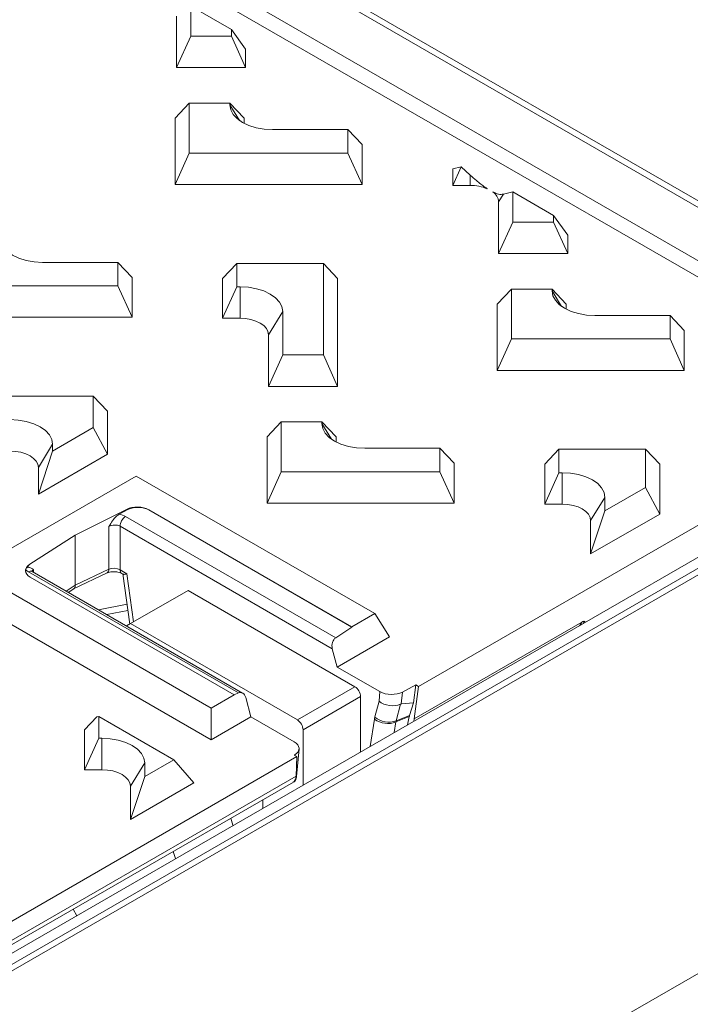
# Model space of a CAD drawing. Units: millimetres. Extents: x 148 to 8400, y -299 to 722.
# Drawn here: x 8196 to 8237, y 602 to 663 of the extents above; entities that cross this region are included whole.
import ezdxf

# ---------------------------------------------------------------- set-up
doc = ezdxf.new("R2010")
doc.units = ezdxf.units.MM
doc.header["$MEASUREMENT"] = 0

# ---------------------------------------------------------------- blocks, each defined once
blk = doc.blocks.new('A$C39834C2D')
at = {"color": 7, "linetype": 'Continuous', "lineweight": 15}
for p, q in [((282.843, 106.137), (141.421, 187.778)), ((282.136, 106.137), (141.421, 187.37)), ((267.994, 110.015), (148.919, 178.755)), ((231.74, 129.617), (231.74, 127.761)), ((231.74, 129.617), (234.24, 128.174)), ((230.865, 125.827), (230.865, 129.002)), ((231.74, 127.761), (230.865, 125.827)), ((231.74, 127.761), (234.24, 127.761)), ((234.24, 127.761), (234.24, 128.174)), ((234.24, 128.174), (235.115, 126.954)), ((234.24, 127.761), (235.115, 125.827)), ((235.115, 126.954), (235.115, 125.827)), ((235.115, 125.827), (230.865, 125.827)), ((231.652, 123.647), (230.777, 122.723)), ((231.652, 123.647), (231.652, 120.575)), ((234.152, 123.647), (231.652, 123.647)), ((234.152, 123.534), (234.152, 123.647)), ((234.152, 123.647), (235.027, 122.723)), ((230.777, 118.641), (230.777, 122.723)), ((235.027, 122.723), (235.027, 122.404)), ((241.402, 122.018), (236.777, 122.018)), ((241.402, 120.575), (241.402, 122.018)), ((242.277, 121.094), (241.402, 122.018)), ((242.277, 121.094), (242.277, 118.641)), ((231.652, 120.575), (230.777, 118.641)), ((231.652, 120.575), (241.402, 120.575)), ((241.402, 120.575), (242.277, 118.641)), ((247.841, 118.583), (248.361, 119.732)), ((247.841, 119.608), (248.361, 119.732)), ((247.841, 118.583), (247.841, 119.608)), ((248.361, 119.732), (248.914, 119.225)), ((248.914, 119.225), (248.914, 118.583)), ((242.277, 118.641), (230.777, 118.641)), ((248.914, 118.583), (247.841, 118.583)), ((250.955, 118.047), (250.664, 117.573)), ((250.955, 118.047), (251.539, 118.187)), ((251.539, 118.187), (251.539, 116.332)), ((251.539, 118.187), (254.039, 116.744)), ((250.664, 114.398), (250.664, 117.573)), ((251.539, 116.332), (250.664, 114.398)), ((251.539, 116.332), (254.039, 116.332)), ((254.039, 116.332), (254.039, 116.744)), ((254.039, 116.744), (254.914, 115.524)), ((254.039, 116.332), (254.914, 114.398)), ((254.914, 115.524), (254.914, 114.398)), ((227.26, 113.854), (222.635, 113.854)), ((227.26, 112.411), (227.26, 113.854)), ((228.135, 112.93), (227.26, 113.854)), ((254.914, 114.398), (250.664, 114.398)), ((233.699, 112.872), (234.574, 113.796)), ((234.574, 113.796), (234.574, 112.353)), ((239.897, 113.796), (234.574, 113.796)), ((239.897, 108.168), (239.897, 113.796)), ((240.772, 112.872), (239.897, 113.796)), ((228.135, 112.93), (228.135, 110.477)), ((233.699, 110.419), (233.699, 112.872)), ((240.772, 112.872), (240.772, 106.233)), ((217.51, 112.411), (227.26, 112.411)), ((227.26, 112.411), (228.135, 110.477)), ((233.699, 110.419), (234.574, 112.353)), ((234.574, 112.353), (234.772, 112.353)), ((234.772, 112.353), (234.772, 110.419)), ((251.451, 112.217), (250.576, 111.293)), ((251.451, 112.217), (251.451, 109.145)), ((253.951, 112.217), (251.451, 112.217)), ((253.951, 112.104), (253.951, 112.217)), ((253.951, 112.217), (254.826, 111.293)), ((237.397, 110.837), (236.522, 109.409)), ((237.397, 110.837), (237.397, 108.168)), ((250.576, 107.211), (250.576, 111.293)), ((254.826, 111.293), (254.826, 110.974)), ((228.135, 110.477), (216.635, 110.477)), ((234.772, 110.419), (233.699, 110.419)), ((261.201, 110.588), (256.576, 110.588)), ((261.201, 109.145), (261.201, 110.588)), ((262.076, 109.665), (261.201, 110.588)), ((262.076, 109.665), (262.076, 107.211)), ((236.522, 106.233), (236.522, 109.409)), ((251.451, 109.145), (250.576, 107.211)), ((251.451, 109.145), (261.201, 109.145)), ((261.201, 109.145), (262.076, 107.211)), ((237.397, 108.168), (236.522, 106.233)), ((237.397, 108.168), (239.897, 108.168)), ((239.897, 108.168), (240.772, 106.233)), ((262.076, 107.211), (250.576, 107.211)), ((141.421, 24.496), (282.843, 106.137)), ((141.421, 24.904), (282.136, 106.137)), ((240.772, 106.233), (236.522, 106.233)), ((280.136, 105.659), (141.421, 25.581)), ((225.755, 105.632), (220.432, 105.632)), ((225.755, 103.694), (225.755, 105.632)), ((226.63, 104.708), (225.755, 105.632)), ((245.746, 87.783), (275.422, 104.914)), ((226.63, 104.708), (226.63, 102.056)), ((223.255, 102.251), (225.755, 103.694)), ((225.755, 103.694), (226.63, 102.056)), ((237.309, 104.053), (236.434, 103.129)), ((237.309, 104.053), (237.309, 100.981)), ((239.809, 104.053), (237.309, 104.053)), ((239.809, 103.94), (239.809, 104.053)), ((239.809, 104.053), (240.684, 103.129)), ((236.434, 99.049), (236.434, 103.129)), ((240.684, 103.129), (240.684, 102.81)), ((223.255, 102.673), (222.38, 101.244)), ((223.255, 102.673), (223.255, 102.251)), ((247.059, 102.424), (242.434, 102.424)), ((247.059, 100.981), (247.059, 102.424)), ((247.934, 101.501), (247.059, 102.424)), ((253.498, 101.443), (254.373, 102.366)), ((254.373, 102.366), (254.373, 100.923)), ((259.696, 102.366), (254.373, 102.366)), ((259.696, 100.02), (259.696, 102.366)), ((260.571, 101.443), (259.696, 102.366)), ((222.38, 99.603), (223.255, 102.251)), ((226.63, 102.056), (222.38, 99.603)), ((222.38, 99.603), (222.38, 101.244)), ((247.934, 101.501), (247.934, 99.047)), ((253.498, 98.989), (253.498, 101.443)), ((260.571, 101.443), (260.571, 98.382)), ((228.395, 100.719), (218.336, 94.912)), ((243.051, 92.258), (228.395, 100.719)), ((237.309, 100.981), (236.438, 99.056)), ((237.309, 100.981), (247.059, 100.981)), ((247.059, 100.981), (247.934, 99.047)), ((253.498, 98.989), (254.373, 100.923)), ((254.373, 100.923), (254.571, 100.923)), ((254.571, 100.923), (254.571, 98.989)), ((259.696, 100.02), (257.196, 98.577)), ((260.571, 98.382), (259.696, 100.02)), ((257.196, 99.408), (256.321, 97.979)), ((257.196, 99.408), (257.196, 98.577)), ((236.434, 99.049), (236.438, 99.056)), ((236.437, 99.047), (236.434, 99.049)), ((236.438, 99.056), (236.437, 99.047)), ((247.934, 99.047), (236.437, 99.047)), ((254.571, 98.989), (253.498, 98.989)), ((227.798, 98.67), (224.644, 97.077)), ((227.348, 98.37), (227.88, 98.668)), ((240.651, 90.779), (227.734, 98.236)), ((241.635, 91.441), (229.157, 98.644)), ((229.157, 98.635), (229.157, 98.644)), ((241.639, 91.429), (229.157, 98.635)), ((257.196, 98.577), (256.321, 95.929)), ((256.321, 95.929), (260.571, 98.382)), ((226.715, 97.609), (226.715, 94.994)), ((227.398, 94.958), (227.398, 97.634)), ((227.398, 97.634), (240.443, 90.103)), ((256.321, 95.929), (256.321, 97.979)), ((224.644, 97.077), (221.844, 95.291)), ((224.644, 94.015), (224.644, 97.077)), ((218.336, 94.912), (232.992, 86.451)), ((221.771, 94.83), (234.669, 87.385)), ((221.878, 94.499), (234.406, 87.267)), ((234.932, 87.375), (221.997, 94.842)), ((224.54, 93.785), (226.6, 94.759)), ((226.715, 94.994), (224.644, 94.015)), ((227.816, 94.716), (227.398, 94.958)), ((227.502, 94.729), (227.593, 94.676)), ((227.571, 94.706), (227.992, 91.617)), ((217.435, 93.483), (232.992, 84.502)), ((224.211, 93.563), (224.551, 93.792)), ((231.577, 93.687), (228.042, 91.646)), ((231.577, 93.687), (241.831, 87.768)), ((226.581, 92.196), (227.878, 92.448)), ((243.051, 92.258), (241.635, 91.441)), ((243.952, 90.829), (243.051, 92.258)), ((227.788, 91.499), (228.042, 91.646)), ((228.042, 91.646), (238.295, 85.727)), ((241.639, 91.429), (240.651, 90.779)), ((241.639, 91.429), (241.635, 91.441)), ((245.481, 85.793), (255.789, 91.743)), ((243.952, 90.829), (240.744, 88.977)), ((240.443, 90.103), (240.744, 88.977)), ((243.368, 87.462), (240.744, 88.977)), ((245.584, 87.876), (244.75, 87.44)), ((245.435, 86.778), (245.584, 87.876)), ((245.481, 85.793), (245.746, 87.783)), ((245.746, 87.783), (245.584, 87.876)), ((234.406, 87.267), (232.992, 86.451)), ((234.406, 87.267), (234.407, 87.261)), ((234.669, 87.385), (234.407, 87.261)), ((241.831, 87.768), (238.295, 85.727)), ((243.368, 87.462), (243.314, 86.874)), ((244.682, 86.705), (244.75, 87.44)), ((235.44, 85.916), (235.126, 87.093)), ((242.184, 87.155), (238.649, 85.114)), ((242.184, 87.155), (242.184, 83.75)), ((243.314, 86.874), (243.061, 85.904)), ((244.368, 85.668), (244.636, 86.692)), ((245.435, 86.778), (244.682, 86.705)), ((245.193, 85.995), (245.435, 86.778)), ((232.992, 86.451), (232.992, 84.502)), ((244.368, 85.668), (245.193, 85.995)), ((225.214, 85.114), (225.964, 85.906)), ((226.089, 85.936), (225.964, 85.906)), ((226.089, 85.936), (226.089, 84.595)), ((230.694, 83.278), (226.089, 85.936)), ((235.44, 85.916), (232.992, 84.502)), ((235.44, 85.916), (238.103, 84.379)), ((245.177, 85.931), (244.357, 85.601)), ((245.069, 85.415), (245.177, 85.931)), ((245.448, 85.634), (245.481, 85.793)), ((225.214, 82.661), (225.214, 85.114)), ((238.649, 85.114), (238.649, 81.709)), ((225.214, 82.661), (226.089, 84.595)), ((226.089, 84.595), (226.287, 84.595)), ((226.287, 84.595), (226.287, 82.661)), ((238.107, 83.56), (238.141, 83.581)), ((238.269, 83.466), (238.107, 83.56)), ((238.242, 82.242), (238.397, 83.937)), ((178.571, 49.003), (238.269, 83.466)), ((228.912, 83.08), (228.037, 81.651)), ((230.694, 83.278), (228.912, 82.249)), ((228.912, 83.08), (228.912, 82.249)), ((231.931, 81.849), (230.694, 83.278)), ((238.212, 82.258), (238.269, 83.466)), ((226.287, 82.661), (225.214, 82.661)), ((182.541, 49.859), (238.049, 81.903)), ((182.745, 50.238), (238.212, 82.258)), ((228.912, 82.249), (228.037, 79.601)), ((228.037, 79.601), (231.931, 81.849)), ((141.421, 0), (282.843, 81.641)), ((228.037, 79.601), (228.037, 81.651)), ((236.174, 80.82), (236.174, 80.28)), ((224.742, 73.681), (224.508, 74.086))]:
    blk.add_line(p, q, dxfattribs=at)
at = {"color": 8, "linetype": 'Continuous', "lineweight": 15}
for p, q in [((278.721, 104.842), (141.421, 184.104)), ((234.735, 122.581), (234.152, 123.534)), ((254.534, 111.152), (253.951, 112.104)), ((240.392, 102.987), (239.809, 103.94)), ((222.083, 94.792), (222.083, 94.957)), ((228.22, 91.749), (227.816, 94.716)), ((224.644, 94.015), (224.084, 93.637)), ((226.064, 92.494), (227.826, 92.837)), ((255.964, 91.776), (255.964, 91.705)), ((243.034, 85.773), (242.76, 84.082)), ((244.251, 84.943), (244.357, 85.601)), ((238.141, 83.581), (238.137, 83.542))]:
    blk.add_line(p, q, dxfattribs=at)
at = {"color": 7, "linetype": 'Continuous', "lineweight": 15, "flags": 128}
for points in [[(236.777, 122.018), (236.265, 122.047), (235.773, 122.134), (235.319, 122.274), (234.921, 122.462), (234.595, 122.692), (234.352, 122.954), (234.203, 123.238), (234.152, 123.534)], [(222.635, 113.854), (222.123, 113.883), (221.631, 113.969), (221.177, 114.109), (220.779, 114.298), (220.452, 114.528), (220.21, 114.79), (220.061, 115.074), (220.01, 115.369)], [(234.772, 112.353), (235.284, 112.324), (235.777, 112.238), (236.231, 112.097), (236.628, 111.909), (236.955, 111.679), (237.197, 111.417), (237.347, 111.133), (237.397, 110.837)], [(256.576, 110.588), (256.064, 110.618), (255.572, 110.704), (255.118, 110.844), (254.72, 111.032), (254.394, 111.262), (254.151, 111.524), (254.002, 111.808), (253.951, 112.104)], [(236.522, 109.409), (236.489, 109.606), (236.389, 109.795), (236.227, 109.97), (236.01, 110.123), (235.745, 110.249), (235.442, 110.342), (235.114, 110.399), (234.772, 110.419)], [(220.63, 104.189), (221.142, 104.16), (221.635, 104.073), (222.089, 103.933), (222.486, 103.745), (222.813, 103.515), (223.055, 103.253), (223.205, 102.969), (223.255, 102.673)], [(242.434, 102.424), (241.922, 102.454), (241.43, 102.54), (240.976, 102.68), (240.578, 102.868), (240.251, 103.098), (240.009, 103.36), (239.86, 103.644), (239.809, 103.94)], [(222.38, 101.244), (222.347, 101.442), (222.247, 101.631), (222.085, 101.806), (221.868, 101.959), (221.602, 102.084), (221.3, 102.178), (220.972, 102.235), (220.63, 102.255)], [(254.571, 100.923), (255.083, 100.894), (255.576, 100.808), (256.03, 100.668), (256.427, 100.479), (256.754, 100.25), (256.996, 99.988), (257.146, 99.703), (257.196, 99.408)], [(256.321, 97.979), (256.288, 98.176), (256.188, 98.365), (256.026, 98.54), (255.809, 98.693), (255.544, 98.819), (255.241, 98.912), (254.913, 98.97), (254.571, 98.989)], [(226.287, 84.595), (226.799, 84.566), (227.292, 84.48), (227.745, 84.34), (228.143, 84.151), (228.47, 83.922), (228.712, 83.66), (228.862, 83.375), (228.912, 83.08)], [(228.037, 81.651), (228.003, 81.848), (227.904, 82.037), (227.742, 82.212), (227.524, 82.365), (227.259, 82.491), (226.957, 82.584), (226.628, 82.642), (226.287, 82.661)], [(234.341, 79.222), (234.332, 79.247), (234.204, 79.683)], [(230.806, 77.181), (230.797, 77.206), (230.669, 77.642)]]:
    blk.add_lwpolyline(points, dxfattribs=at)
at = {"color": 7, "linetype": 'Continuous', "lineweight": 15}
for centre, radius, start, end in [((248.944, 115.907), 2.676, 67.42181, 90.6275), ((249.876, 117.522), 0.79, 3.68169, 56.71065), ((228.171, 97.597), 0.774, 124.37443, 177.27133), ((241.416, 87.12), 0.768, 2.60535, 57.39471), ((237.881, 85.079), 0.768, 2.60535, 57.39471), ((243.851, 86.88), 1.376, 233.5501, 291.59318), ((243.914, 86.89), 1.304, 229.14658, 290.4152)]:
    blk.add_arc(centre, radius, start, end, dxfattribs=at)
at = {"color": 8, "linetype": 'Continuous', "lineweight": 15}
for centre, radius, start, end in [((221.895, 94.629), 0.236, 64.40974, 121.45234), ((226.458, 94.975), 0.258, 303.36349, 4.21649), ((227.636, 94.927), 0.24, 172.72641, 235.95978)]:
    blk.add_arc(centre, radius, start, end, dxfattribs=at)
at = {"color": 7, "linetype": 'Continuous', "lineweight": 15}
for centre, major_axis, ratio, start_param, end_param in [((228.453, 98.23), (1, 0.001), 0.582704, 0.789348, 2.284241), ((228.505, 90.821), (-0.676, 7.859), 0.099704, 6.219538, 6.32321), ((228.453, 98.184), (1, 0.042), 0.608223, 0.764645, 2.155867), ((227.027, 97.787), (1, 0.045), 0.605242, 0.757931, 1.216878), ((227.044, 97.389), (0.499, 0.048), 0.631294, 0.724913, 2.229147), ((222.595, 94.906), (1.009, 0), 0.571917, 2.410401, 3.921941), ((221.214, 86.682), (0.666, 8.619), 0.074004, 0.05562, 0.214933), ((227.044, 94.778), (0.5, -0.025), 0.541689, 0.811995, 2.31623), ((222.478, 95.182), (1, -0.057), 0.535794, 3.656337, 3.957276), ((221.406, 92.275), (3.233, 1.759), 0.097605, 6.229625, 6.230123), ((240.797, 90.307), (0.039, 0.523), 0.715187, 0.503658, 2.024713), ((234.773, 86.889), (0.039, 0.523), 0.715187, 5.166305, 6.667463), ((244.075, 87.87), (1.002, -0.004), 0.577273, 3.931964, 5.452844), ((244.021, 87.282), (0.987, -0.173), 0.669958, 4.037243, 5.495598), ((243.568, 82.305), (1.152, 4.398), 0.14802, 0.054506, 0.117031), ((237.396, 83.97), (1.002, -0.004), 0.577273, 5.552677, 7.073557), ((237.505, 82.744), (-0.536, 0.845), 0.54789, 3.105265, 3.804823)]:
    blk.add_ellipse(centre, major_axis=major_axis, ratio=ratio, start_param=start_param, end_param=end_param, dxfattribs=at)
at = {"color": 8, "linetype": 'Continuous', "lineweight": 15}
for centre, major_axis, ratio, start_param, end_param in [((222.454, 94.76), (0.499, -0.053), 0.492511, 2.458581, 2.945868), ((252.464, 45.613), (3.691, 46.349), 0.072764, 0.103001, 0.145551), ((254.205, 44.253), (1.793, 47.53), 0.036661, 0.019152, 0.078519), ((237.243, 82.296), (1.001, -0.032), 0.613406, 5.948374, 6.247093)]:
    blk.add_ellipse(centre, major_axis=major_axis, ratio=ratio, start_param=start_param, end_param=end_param, dxfattribs=at)
at = {"color": 7, "linetype": 'Continuous', "lineweight": 15}
for points, knots in [([(248.914, 119.225), (249.042, 119.111), (249.336, 118.847), (249.703, 118.557), (249.922, 118.411), (249.971, 118.378)], [0, 0, 0, 0, 0.373162, 0.858108, 1, 1, 1, 1]), ([(250.309, 118.183), (250.434, 118.13), (250.714, 118.013), (250.869, 118.035), (250.955, 118.047)], [0, 0, 0, 0, 0.443385, 1, 1, 1, 1]), ([(227.348, 98.37), (227.284, 98.327), (227.134, 98.224), (226.917, 97.95), (226.787, 97.731), (226.716, 97.61), (226.715, 97.609)], [0, 0, 0, 0, 0.247953, 0.588183, 0.996902, 1, 1, 1, 1]), ([(221.729, 95.114), (221.692, 95.095), (221.631, 95.065), (221.604, 94.995), (221.594, 94.967)], [0, 0, 0, 0, 0.5992278, 1, 1, 1, 1]), ([(222.083, 94.957), (222.083, 94.957), (222.035, 94.993), (221.933, 95.077), (221.801, 95.101), (221.729, 95.114)], [0, 0, 0, 0, 0.0044805, 0.4564721, 1, 1, 1, 1]), ([(221.997, 94.842), (221.975, 94.856), (221.935, 94.884), (221.934, 94.886), (221.934, 94.887)], [0, 0, 0, 0, 0.529222, 1, 1, 1, 1]), ([(226.6, 94.759), (226.629, 94.772), (226.691, 94.798), (226.782, 94.814), (226.828, 94.823)], [0, 0, 0, 0, 0.485094, 1, 1, 1, 1]), ([(226.828, 94.82), (226.894, 94.83), (226.969, 94.84), (227.045, 94.838), (227.056, 94.838)], [0, 0, 0, 0, 0.866165, 1, 1, 1, 1]), ([(227.041, 94.837), (227.044, 94.837), (227.116, 94.841), (227.252, 94.819), (227.41, 94.776), (227.474, 94.743), (227.502, 94.729)], [0, 0, 0, 0, 0.018691, 0.398554, 0.734578, 1, 1, 1, 1]), ([(227.599, 94.687), (227.605, 94.68), (227.63, 94.653), (227.73, 94.687), (227.815, 94.716), (227.816, 94.716)], [0, 0, 0, 0, 0.234707, 0.992518, 1, 1, 1, 1]), ([(224.547, 93.798), (224.562, 93.807), (224.605, 93.833), (224.637, 93.913), (224.642, 93.986), (224.644, 94.015)], [0, 0, 0, 0, 0.251555, 0.704057, 1, 1, 1, 1]), ([(255.789, 91.743), (255.825, 91.761), (255.889, 91.793), (255.944, 91.787), (255.963, 91.776), (255.964, 91.776)], [0, 0, 0, 0, 0.54842, 0.974376, 1, 1, 1, 1]), ([(245.177, 85.931), (245.178, 85.938), (245.181, 85.951), (245.187, 85.972), (245.191, 85.987), (245.193, 85.995)], [0, 0, 0, 0, 0.308538, 0.617075, 1, 1, 1, 1]), ([(243.061, 85.904), (243.058, 85.892), (243.052, 85.868), (243.043, 85.825), (243.037, 85.793), (243.034, 85.773)], [0, 0, 0, 0, 0.2821786, 0.5643661, 1, 1, 1, 1]), ([(244.357, 85.601), (244.357, 85.601), (244.356, 85.61), (244.361, 85.628), (244.365, 85.65), (244.367, 85.662), (244.368, 85.668), (244.368, 85.668)], [0, 0, 0, 0, 0.000302, 0.435598, 0.71782, 0.999702, 1, 1, 1, 1]), ([(238.023, 81.888), (238.071, 81.915), (238.146, 81.957), (238.16, 81.986), (238.165, 81.996)], [0, 0, 0, 0, 0.63897, 1, 1, 1, 1]), ([(238.16, 81.998), (238.188, 82.044), (238.233, 82.119), (238.231, 82.207), (238.23, 82.24)], [0, 0, 0, 0, 0.617677, 1, 1, 1, 1])]:
    blk.add_open_spline(points, degree=3, knots=knots, dxfattribs=at)

msp = doc.modelspace()

# ---------------------------------------------------------------- block references
msp.add_blockref('A$C39834C2D', (7974.298, 533.745))

doc.saveas('drawing.dxf')
